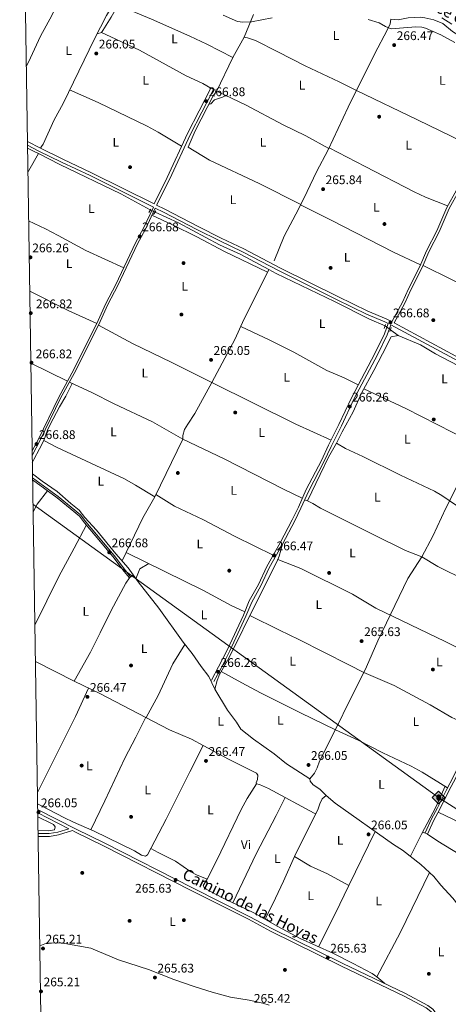
# Model space of a CAD drawing. Units: metres. Extents: x 608343 to 615298, y 4669119 to 4673859.
# Drawn here: x 608343 to 608685, y 4672663 to 4673448 of the extents above; entities that cross this region are included whole.
import ezdxf
from ezdxf.enums import TextEntityAlignment as Align

# ---------------------------------------------------------------- set-up
doc = ezdxf.new("R2010")
doc.units = ezdxf.units.M
doc.header["$MEASUREMENT"] = 0
for name, pattern in [('DGN Style 2', [86.74130000000001, 52.04478, -34.69652000000001]), ('DGN Style 3', [121.43782000000002, 86.74130000000001, -34.69652000000001]), ('DGN Style 5', [60.71891000000001, 26.02239, -34.69652000000001])]:
    doc.linetypes.add(name, pattern=pattern)
for name, color, linetype, lineweight in [('Nivel 13', 7, 'Continuous', 0), ('Nivel 17', 7, 'Continuous', 0), ('Nivel 21', 7, 'Continuous', 0), ('Nivel 22', 7, 'Continuous', 0), ('Nivel 34', 7, 'Continuous', 0), ('Nivel 36', 7, 'Continuous', 0), ('Nivel 37', 7, 'Continuous', 0), ('Nivel 41', 7, 'Continuous', 0), ('Nivel 43', 7, 'Continuous', 0), ('Nivel 44', 7, 'Continuous', 0), ('Nivel 61', 7, 'Continuous', 0), ('Nivel 7', 7, 'Continuous', 0)]:
    doc.layers.add(name, color=color, linetype=linetype, lineweight=lineweight)
doc.styles.add('Style-arial', font='arial.shx', dxfattribs={"bigfont": 'arialbig.shx'})
doc.styles.add('Style-Arial Narrow', font='txt')
doc.styles.add('Style-Helvetica-Narrow-Oblique', font='txt')
doc.styles.add('Style-Times New Roman', font='txt')

# ---------------------------------------------------------------- blocks, each defined once
blk = doc.blocks.new('5PATER')
at = {"layer": 'Nivel 7', "linetype": 'Continuous', "lineweight": 0}
h = blk.add_hatch(color=51, dxfattribs=at)
edge = h.paths.add_edge_path()
edge.add_ellipse((-0.003697630017995834, -0.004102867096662521), major_axis=(-1.095731442372465, -1.110710699892244), ratio=0.9994222409660318, start_angle=0, end_angle=360)
blk = doc.blocks.new('5PERFI')
at = {"layer": 'Nivel 17', "linetype": 'Continuous', "lineweight": 0}
h = blk.add_hatch(color=7, dxfattribs=at)
edge = h.paths.add_edge_path()
edge.add_arc((0.001602247357368469, 0.003572613000869751), 1.559999999766158, 315.0000000018422, 675.0000000018422)
blk = doc.blocks.new('5ROLEO')
at = {"layer": 'Nivel 34', "linetype": 'Continuous', "lineweight": 0}
for color, points in [(2, [(-0.1500000022351742, -5.189999997615814), (-5.240000002086163, -0.09999999776482582), (-0.1500000022351742, 4.990000002086163), (-0.01000000163912773, 2.400000002235174), (0, 2.400000002235174), (-0.5500000007450581, 2.330000001937151), (-1.010000001639128, 2.120000001043081), (-1.380000002682209, 1.770000003278255), (-1.680000003427267, 1.270000003278255), (-1.870000001043081, 0.6200000010430813), (-1.930000003427267, -0.1799999997019768), (-1.900000002235174, -0.7599999979138374), (-1.790000002831221, -1.259999997913837), (-1.620000001043081, -1.709999997168779), (-1.360000003129244, -2.089999999850988), (-1.089999999850988, -2.359999999403954), (-0.7700000032782555, -2.549999997019768), (-0.4100000001490116, -2.660000000149012), (0, -2.699999999254942)]), (7, [(0, -2.699999999254942), (-0.4100000001490116, -2.660000000149012), (-0.7700000032782555, -2.549999997019768), (-1.089999999850988, -2.359999999403954), (-1.360000003129244, -2.089999999850988), (-1.620000001043081, -1.709999997168779), (-1.790000002831221, -1.259999997913837), (-1.900000002235174, -0.7599999979138374), (-1.930000003427267, -0.1799999997019768), (-1.870000001043081, 0.6200000010430813), (-1.680000003427267, 1.270000003278255), (-1.380000002682209, 1.770000003278255), (-1.010000001639128, 2.120000001043081), (-0.5500000007450581, 2.330000001937151), (-0.01000000163912773, 2.400000002235174), (-0.01000000163912773, 1.550000000745058), (-0.25, 1.520000003278255), (-0.4700000025331974, 1.440000001341105), (-0.6700000017881393, 1.310000002384186), (-0.8500000014901161, 1.130000002682209), (-0.9900000020861626, 0.9000000022351742), (-1.100000001490116, 0.6100000031292439), (-1.160000000149012, 0.2600000016391277), (-1.180000003427267, -0.1499999985098839), (-1.160000000149012, -0.5499999970197678), (-1.100000001490116, -0.8899999968707561), (-0.9900000020861626, -1.179999999701977), (-0.8399999998509884, -1.419999998062849), (-0.6600000001490116, -1.609999999403954), (-0.4600000008940697, -1.739999998360872), (-0.2400000020861626, -1.820000000298023), (0, -1.849999997764826)]), (2, [(0, -1.849999997764826), (-0.2400000020861626, -1.820000000298023), (-0.4600000008940697, -1.739999998360872), (-0.6600000001490116, -1.609999999403954), (-0.8399999998509884, -1.419999998062849), (-0.9900000020861626, -1.179999999701977), (-1.100000001490116, -0.8899999968707561), (-1.160000000149012, -0.5499999970197678), (-1.180000003427267, -0.1499999985098839), (-1.160000000149012, 0.2600000016391277), (-1.100000001490116, 0.6100000031292439), (-0.9900000020861626, 0.9000000022351742), (-0.8500000014901161, 1.130000002682209), (-0.6700000017881393, 1.310000002384186), (-0.4700000025331974, 1.440000001341105), (-0.25, 1.520000003278255), (0, 1.550000000745058), (0.25, 1.520000003278255), (0.4799999967217445, 1.440000001341105), (0.6799999997019768, 1.320000000298023), (0.8499999977648258, 1.140000000596046), (1, 0.9000000022351742), (1.099999997764826, 0.6200000010430813), (1.160000000149012, 0.2700000032782555), (1.179999999701977, -0.1299999989569187), (1.160000000149012, -0.5399999991059303), (1.089999999850988, -0.8899999968707561), (0.9899999983608723, -1.189999997615814), (0.8499999977648258, -1.429999999701977), (0.669999998062849, -1.609999999403954), (0.4699999988079071, -1.739999998360872), (0.25, -1.820000000298023)]), (2, [(-0.1500000022351742, -5.189999997615814), (0, -2.699999999254942), (0.4100000001490116, -2.660000000149012), (0.7699999995529652, -2.53999999910593), (1.089999999850988, -2.349999997764826), (1.359999999403954, -2.079999998211861), (1.609999999403954, -1.699999999254942), (1.78999999910593, -1.25), (1.899999998509884, -0.7399999983608723), (1.929999999701977, -0.1499999985098839), (1.899999998509884, 0.4200000017881393), (1.799999997019768, 0.9299999997019768), (1.629999998956919, 1.370000001043081), (1.389999996870756, 1.740000002086163), (1.099999997764826, 2.020000003278255), (0.7699999995529652, 2.230000000447035), (0.4100000001490116, 2.350000001490116), (0, 2.400000002235174), (-0.01000000163912773, 2.400000002235174), (-0.1500000022351742, 4.990000002086163), (4.939999997615814, -0.09999999776482582)]), (7, [(0, -2.699999999254942), (0, -1.849999997764826), (0.25, -1.820000000298023), (0.4699999988079071, -1.739999998360872), (0.669999998062849, -1.609999999403954), (0.8499999977648258, -1.429999999701977), (0.9899999983608723, -1.189999997615814), (1.089999999850988, -0.8899999968707561), (1.160000000149012, -0.5399999991059303), (1.179999999701977, -0.1299999989569187), (1.160000000149012, 0.2700000032782555), (1.099999997764826, 0.6200000010430813), (1, 0.9000000022351742), (0.8499999977648258, 1.140000000596046), (0.6799999997019768, 1.320000000298023), (0.4799999967217445, 1.440000001341105), (0.25, 1.520000003278255), (0, 1.550000000745058), (-0.01000000163912773, 1.550000000745058), (-0.01000000163912773, 2.400000002235174), (0, 2.400000002235174), (0.4100000001490116, 2.350000001490116), (0.7699999995529652, 2.230000000447035), (1.099999997764826, 2.020000003278255), (1.389999996870756, 1.740000002086163), (1.629999998956919, 1.370000001043081), (1.799999997019768, 0.9299999997019768), (1.899999998509884, 0.4200000017881393), (1.929999999701977, -0.1499999985098839), (1.899999998509884, -0.7399999983608723), (1.78999999910593, -1.25), (1.609999999403954, -1.699999999254942), (1.359999999403954, -2.079999998211861), (1.089999999850988, -2.349999997764826), (0.7699999995529652, -2.53999999910593), (0.4100000001490116, -2.660000000149012)])]:
    blk.add_hatch(color=color, dxfattribs=at).paths.add_polyline_path(points)
at = {"layer": 'Nivel 34', "color": 7, "linetype": 'Continuous', "lineweight": 0, "flags": 128}
blk.add_lwpolyline([(-0.1400000005960464, -5.189999997615814), (4.949999999254942, -0.09999999776482582), (-0.1400000005960464, 4.990000002086163), (-5.230000000447035, -0.09999999776482582), (-0.1400000005960464, -5.189999997615814)], dxfattribs=at)

msp = doc.modelspace()

# ---------------------------------------------------------------- linework, layer by layer
at = {"layer": 'Nivel 13', "color": 4, "linetype": 'Continuous', "lineweight": 0, "extrusion": (-0.06615335815504904, 0.02713461669545565, 0.9974404472356234), "elevation": 86822.27867335983, "flags": 128}
msp.add_lwpolyline([(-4554712.224909462, -1207426.347240409), (-4554680.870659001, -1207429.144359984), (-4554666.665060092, -1207429.284215961)], dxfattribs=at)
at = {"layer": 'Nivel 13', "color": 4, "linetype": 'Continuous', "lineweight": 0, "extrusion": (-0.4082998302865849, -0.8384728657670941, 0.3609078856997486), "elevation": -4166766.124416188, "flags": 128}
msp.add_lwpolyline([(-1499077.959733313, 1612784.789476775), (-1499071.564227078, 1612784.789476775), (-1499068.21953485, 1612784.617913675)], dxfattribs=at)
at = {"layer": 'Nivel 13', "color": 4, "linetype": 'Continuous', "lineweight": 0, "extrusion": (-0.1325661702720928, 0.06017806413667372, 0.9893456479391584), "elevation": 200848.7207893198, "flags": 128}
msp.add_lwpolyline([(-4506877.221419714, -1363061.696544237), (-4506861.615961082, -1363063.138993843), (-4506859.946679801, -1363063.138993841)], dxfattribs=at)
at = {"layer": 'Nivel 13', "color": 4, "linetype": 'Continuous', "lineweight": 0, "elevation": 266.08, "flags": 128}
msp.add_lwpolyline([(608450.6099999994, 4673294.760000002), (608469.2800000012, 4673286.16), (608502.1000000015, 4673268.850000001), (608519.0899999999, 4673261.100000001), (608541.379999999, 4673249.16)], dxfattribs=at)
at = {"layer": 'Nivel 13', "color": 4, "linetype": 'Continuous', "lineweight": 0, "extrusion": (-0.03896313609187338, 0.02809841545087022, 0.99884551011407), "elevation": 107860.6900066075, "flags": 128}
msp.add_lwpolyline([(-4146393.459682517, -2237185.865110101), (-4146393.459682517, -2237193.56735003)], dxfattribs=at)
at = {"layer": 'Nivel 13', "color": 4, "linetype": 'Continuous', "lineweight": 0}
for points in [[(608424.9899999984, 4673479.600000001, 266.92), (608421.5599999987, 4673469.210000001, 266.92), (608419.629999999, 4673464.620000001, 266.82), (608411.9699999988, 4673451.670000002, 266.29), (608402.2300000004, 4673432.969999999, 266.29), (608377.3299999982, 4673381.550000001, 266.29), (608370.1499999985, 4673368.379999999, 265.88), (608361.3500000015, 4673349.039999999, 266.08)], [(608529.25, 4673452.399999999, 267.34), (608521.75, 4673434.199999999, 266.5), (608512.6900000013, 4673418.140000001, 266.56), (608499.75, 4673391.07, 266.71)], [(608638.7699999996, 4673448.68, 266.92), (608644.5700000003, 4673448.27, 266.92), (608652.620000001, 4673449.73, 266.71), (608662.629999999, 4673450.170000002, 266.72), (608665.9899999984, 4673449.859999999, 266.71), (608673.1499999985, 4673448.109999999, 266.5), (608680.370000001, 4673445.309999999, 266.5), (608687.9499999993, 4673438.77, 266.5), (608697.3900000006, 4673432.899999999, 266.5), (608718.4100000001, 4673423.57, 266.5), (608721.9800000004, 4673420.330000002, 266.5), (608725.3099999987, 4673416.59, 266.5), (608730.4800000004, 4673401.309999999, 266.5), (608733.7100000009, 4673395.530000001, 266.5), (608736.3000000007, 4673393.66, 266.5)], [(608679.370000001, 4673449.73, 266.92), (608687.4899999984, 4673444.609999999, 266.92)], [(608638.7699999996, 4673448.68, 266.92), (608638.1700000018, 4673444.98, 266.92), (608636.0899999999, 4673440.449999999, 266.78), (608625.7100000009, 4673420.77, 265.87), (608604.6900000013, 4673378.57, 266.08), (608588.7899999991, 4673344.489999998, 266.08), (608579.3999999985, 4673326.830000002, 266.08), (608572.0599999987, 4673311.149999999, 266.08), (608565.370000001, 4673297.710000001, 265.66), (608553.6900000013, 4673275.59, 266.04), (608545.6499999985, 4673255.84, 266.08)], [(608357.5700000003, 4673341.489999998, 266.55), (608374.7600000016, 4673332.719999999, 266.71), (608423.2899999991, 4673309.32, 266.08), (608446.8399999999, 4673296.510000002, 266.08)], [(608541.379999999, 4673249.16, 266.08), (608535.1700000018, 4673236.07, 265.57), (608521.5700000003, 4673209.109999999, 266.29), (608514.4499999993, 4673193.82, 265.45), (608496.0199999996, 4673158.98, 265.66), (608482.4800000004, 4673134.300000001, 265.45), (608476.6900000013, 4673125.780000001, 265.45), (608474.1799999997, 4673121.41, 265.45), (608472.8999999985, 4673116.690000001, 265.45), (608472.7300000004, 4673113.629999999, 265.45)], [(608541.379999999, 4673249.16, 266.08), (608547.3599999994, 4673245.960000001, 266.08), (608593.7600000016, 4673223.52, 266.03), (608621.620000001, 4673209.440000001, 265.4), (608634.120000001, 4673204.059999999, 265.66)], [(608644.7199999988, 4673196.420000002, 266.29), (608639, 4673195.359999999, 265.24), (608632.0500000007, 4673181.91, 265.66), (608625.0899999999, 4673168.629999999, 265.03), (608615.4899999984, 4673150.41, 265.24), (608608.6099999994, 4673135.649999999, 265.24), (608599.9600000009, 4673119.5, 264.82), (608595.3900000006, 4673110.620000001, 265.43), (608589.1400000006, 4673099.300000001, 265.24), (608582.4699999988, 4673085.600000001, 265.03), (608572.2199999988, 4673064.640000001, 265.45)], [(608644.7199999988, 4673196.420000002, 266.29), (608662.3399999999, 4673188.890000001, 266.19), (608674.5399999991, 4673181.879999999, 265.66), (608692.2199999988, 4673172.539999999, 265.63), (608719.870000001, 4673159.359999999, 265.94), (608730.3200000003, 4673153.75, 265.92)], [(608730.3200000003, 4673153.75, 265.92), (608715.5700000003, 4673122.870000001, 265.92), (608708.9899999984, 4673109.390000001, 265.52), (608693.620000001, 4673080.210000001, 265.5), (608682.7800000012, 4673058.59, 265.5), (608672.2199999988, 4673036.41, 265.53), (608663.4200000018, 4673019.879999999, 265.29)], [(608352.8299999982, 4673085.989999998, 266.29), (608360.5399999991, 4673080.350000001, 266.29), (608372.4899999984, 4673072.02, 265.66), (608383.4499999993, 4673062.330000002, 265.66), (608390, 4673057.140000001, 265.66), (608394.4800000004, 4673051.330000002, 265.87), (608403.8599999994, 4673041.039999999, 265.87), (608419.2300000004, 4673022.370000001, 265.87), (608429.25, 4673011.210000001, 265.87), (608437.1099999994, 4672999.91, 265.87), (608453.7800000012, 4672979, 265.87), (608473.0300000012, 4672951.830000002, 266.08), (608480.2899999991, 4672942.75, 265.66), (608487.3599999994, 4672932.34, 265.66), (608493.4299999997, 4672924.390000001, 265.66), (608498.2199999988, 4672914.440000001, 265.66), (608508.5199999996, 4672897.559999999, 266.08), (608515.75, 4672888.100000001, 266.08), (608519.1700000018, 4672882.489999998, 266.08), (608529.0899999999, 4672874.420000002, 266.29), (608545.5700000003, 4672862.800000001, 266.29), (608555.3900000006, 4672854.890000001, 266.29), (608574.0700000003, 4672842.949999999, 266.29)], [(608355.1400000006, 4672936.449999999, 266.72), (608386.120000001, 4672920.66, 265.68), (608406.6999999993, 4672910.870000001, 265.66), (608462.2800000012, 4672882.07, 265.66), (608479.6900000013, 4672874.530000001, 265.87), (608509.1799999997, 4672858.489999998, 265.87), (608531.629999999, 4672847.43, 265.87), (608532.75, 4672845.920000002, 265.87), (608532.4100000001, 4672842.23, 265.87), (608531.2300000004, 4672839.550000001, 265.87), (608531.5300000012, 4672838.780000001, 265.87), (608533.9100000001, 4672838.370000001, 265.87), (608541.1499999985, 4672835.050000001, 265.87), (608577.5100000016, 4672815.580000002, 266.08), (608578.8399999999, 4672815.120000001, 266.08), (608580.5300000012, 4672818.09, 266.08), (608581.9899999984, 4672822.989999998, 266.14), (608584.0300000012, 4672826.920000002, 266.08), (608587.0500000007, 4672829.690000001, 265.87)], [(608574.0700000003, 4672842.949999999, 266.29), (608577.7899999991, 4672847.330000002, 266.08), (608579.9699999988, 4672851.77, 265.83), (608581.7800000012, 4672856.969999999, 265.66), (608592.5599999987, 4672877.949999999, 265.66), (608608.5799999982, 4672911.039999999, 265.66), (608617.1400000006, 4672927.66, 265.66)], [(608574.0700000003, 4672842.949999999, 266.29), (608574.4200000018, 4672841.129999999, 266.29), (608576.6700000018, 4672838.100000001, 266.29), (608582.0799999982, 4672834.690000001, 266.29), (608587.0500000007, 4672829.690000001, 265.87)], [(608587.0500000007, 4672829.690000001, 265.87), (608594.4299999997, 4672823.489999998, 265.45), (608640.9100000001, 4672790.539999999, 265.87), (608648.1900000013, 4672785.989999998, 265.87), (608662.6700000018, 4672774.68, 265.66), (608673.0799999982, 4672764.920000002, 265.66), (608678.6600000001, 4672758.109999999, 265.66), (608688.3500000015, 4672747.57, 265.45), (608702.0199999996, 4672730.219999999, 265.66), (608712.7399999984, 4672715.449999999, 265.66)], [(608358.629999999, 4672709.640000001, 265.42), (608362.75, 4672711.210000001, 265.25), (608367.9299999997, 4672711.75, 265.03), (608373.6900000013, 4672712.030000001, 265.03), (608378.6499999985, 4672711.469999999, 264.84), (608399.3299999982, 4672707.77, 264.82), (608421.5500000007, 4672698.629999999, 265.03), (608445.4600000009, 4672690.870000001, 265.03), (608465.5899999999, 4672682.949999999, 265.03), (608481.8599999994, 4672677.190000001, 265.03), (608496.25, 4672672.649999999, 265.24), (608510.7100000009, 4672668.68, 265.66), (608525.6600000001, 4672666.48, 265.66), (608536.5399999991, 4672663.859999999, 265.66), (608541.6000000015, 4672662.27, 265.66)]]:
    msp.add_polyline3d(points, dxfattribs=at)
at = {"layer": 'Nivel 21', "color": 1, "linetype": 'DGN Style 2', "lineweight": 0, "extrusion": (-0.0979573055637563, 0.0366685101040799, 0.9945148498908581), "elevation": 112024.3497800291, "flags": 128}
msp.add_lwpolyline([(-4590113.788656641, -1062604.186544962), (-4590113.788656641, -1062602.17880992)], dxfattribs=at)
at = {"layer": 'Nivel 21', "color": 1, "linetype": 'DGN Style 2', "lineweight": 0, "flags": 128}
for points, elevation in [([(608498.6600000001, 4673391.379999999), (608501.0500000007, 4673390.710000001)], 266.92), ([(608445.7600000016, 4673294.5), (608447.2100000009, 4673297.190000001)], 266.6), ([(608451.2100000009, 4673295.809999999), (608449.5100000016, 4673292.850000001)], 266.6), ([(608633.3399999999, 4673201.91), (608634.4899999984, 4673205.109999999)], 266.6), ([(608638.0100000016, 4673199.629999999), (608639.1600000001, 4673202.830000002)], 266.6)]:
    msp.add_lwpolyline(points, dxfattribs=dict(at, elevation=elevation))
at = {"layer": 'Nivel 21', "color": 7, "linetype": 'Continuous', "lineweight": 0, "extrusion": (0.01021973197007081, -0.00521062390586709, 0.9999342010737364), "elevation": -17865.21767094225, "flags": 128}
msp.add_lwpolyline([(608322.5021666959, 4672786.115977135), (608347.3541392833, 4672773.445805136)], dxfattribs=at)
at = {"layer": 'Nivel 21', "color": 7, "linetype": 'DGN Style 3', "lineweight": 0}
for points in [[(608348.75, 4673351.140000001, 266.82), (608359.1400000006, 4673345.760000002, 266.82), (608377.0899999999, 4673336.949999999, 267.04), (608399.9499999993, 4673326.25, 266.82), (608449.8099999987, 4673301.469999999, 266.1), (608460.3200000003, 4673322.489999998, 266.1), (608476.5300000012, 4673357.43, 266.27), (608495.2699999996, 4673393.59, 266.73)], [(608451.8999999985, 4673300.420000002, 266.1), (608458.5500000007, 4673297.120000001, 266.4), (608485.0700000003, 4673283.350000001, 266.18), (608503.4699999988, 4673274.140000001, 266.4), (608521.4699999988, 4673265.460000001, 267.03), (608550.8299999982, 4673250.239999998, 266.48), (608596.4800000004, 4673227.539999999, 265.98), (608620.3900000006, 4673215.859999999, 266.19), (608635.1099999994, 4673209.760000002, 266.4), (608639.5100000016, 4673207.399999999, 266.94), (608648.120000001, 4673223.109999999, 266.02), (608652.75, 4673233.68, 266.18), (608661.8500000015, 4673251.43, 266.39), (608667.2699999996, 4673264.02, 266.18), (608675.4100000001, 4673279.890000001, 266.18), (608683.370000001, 4673298.609999999, 266.26), (608691.129999999, 4673312.390000001, 266.6), (608702.2800000012, 4673335.43, 266.3), (608707.3599999994, 4673345.18, 266.6)], [(608450.8399999999, 4673298.07, 266.4), (608442.9600000009, 4673281.25, 266.4), (608436.5500000007, 4673269.559999999, 266.4), (608420.870000001, 4673236.27, 266.4), (608412.9499999993, 4673221.199999999, 266.61), (608406.8200000003, 4673207.510000002, 266.61), (608387.4600000009, 4673168.550000001, 266.4), (608375.2899999991, 4673146.5, 266.74), (608359.0799999982, 4673113.050000001, 266.72), (608352.6099999994, 4673100.780000001, 266.66)], [(608641.379999999, 4673206.399999999, 266.94), (608690.5799999982, 4673180.030000001, 266.21), (608762.8900000006, 4673144.149999999, 265.98), (608778.8000000007, 4673135.219999999, 265.77), (608823.4400000013, 4673113.300000001, 266.22), (608830.4100000001, 4673124.890000001, 265.76), (608835.6099999994, 4673135.609999999, 266.39), (608842.2399999984, 4673149.039999999, 265.56), (608848.1999999993, 4673162.449999999, 265.76), (608860.2600000016, 4673184.02, 265.76), (608870.2300000004, 4673205.91, 265.95), (608883.5700000003, 4673232.890000001, 266.18), (608889.3399999999, 4673243.66, 266.18), (608889.75, 4673246.039999999, 266.18), (608889.2800000012, 4673250.210000001, 266.18), (608887.879999999, 4673251.98, 266.18), (608884.0799999982, 4673254.68, 265.97), (608866.1499999985, 4673264.43, 266.17), (608856.0899999999, 4673269.309999999, 266.18), (608846.7600000016, 4673272.93, 266.33), (608837.5799999982, 4673277.850000001, 266.6)], [(608638.6999999993, 4673204.91, 266.52), (608635.7399999984, 4673196.940000001, 266.82), (608628.0599999987, 4673180.960000001, 266.2), (608609.2899999991, 4673145.66, 266.19), (608599.4200000018, 4673124.359999999, 266.4), (608591.0500000007, 4673107.949999999, 265.98), (608585.3500000015, 4673095.609999999, 265.98), (608573.2300000004, 4673072.550000001, 266.12), (608567.0799999982, 4673058.690000001, 266.39), (608562.0500000007, 4673048.489999998, 266.4), (608552.4299999997, 4673029.91, 266.34), (608541.75, 4673011.129999999, 266.19), (608535.1000000015, 4672996.91, 266.4), (608527.870000001, 4672983.77, 266.03), (608523.1799999997, 4672972.460000001, 265.77), (608510.4200000018, 4672944.890000001, 265.99), (608503.3000000007, 4672931.149999999, 265.75), (608497.6499999985, 4672920.600000001, 265.98)], [(608824.870000001, 4673109.719999999, 266.22), (608809.9499999993, 4673080.969999999, 265.9), (608797.6700000018, 4673054.84, 265.98), (608788.7399999984, 4673036.940000001, 266.16), (608778.0300000012, 4673016.640000001, 266.19), (608761.7399999984, 4672985.16, 265.56), (608752.7100000009, 4672965.379999999, 265.12), (608732.6799999997, 4672925, 266.19), (608715.2100000009, 4672890.84, 265.98), (608708.9800000004, 4672877.190000001, 265.98), (608701.5500000007, 4672864.469999999, 265.56), (608696.4600000009, 4672855.830000002, 265.77), (608690.9899999984, 4672844.289999999, 265.77), (608684.7399999984, 4672832.710000001, 265.98), (608677.8200000003, 4672818.73, 265.77), (608673.0899999999, 4672809.91, 266.15), (608668.0300000012, 4672798.850000001, 265.98)], [(608352.879999999, 4673082.82, 266.86), (608373.2300000004, 4673067.940000001, 266.61), (608391.25, 4673053.350000001, 266.4), (608395.4600000009, 4673047.789999999, 266.61), (608418, 4673021.09, 266.61), (608426.9600000009, 4673009.050000001, 266.71), (608431.1700000018, 4673003.899999999, 266.4)], [(608694.370000001, 4672635.239999998, 265.51), (608691.7600000016, 4672635.109999999, 265.72), (608686.7800000012, 4672635.469999999, 265.72), (608677.120000001, 4672637.670000002, 265.72), (608677.5300000012, 4672641.399999999, 265.77), (608677.1799999997, 4672647.989999998, 265.77), (608676.2100000009, 4672652.91, 265.77), (608674.1900000013, 4672656.739999998, 265.56), (608672.2300000004, 4672659.059999999, 265.56), (608668.4100000001, 4672662.23, 265.56), (608650.4800000004, 4672671.710000001, 265.56), (608600.4299999997, 4672695.629999999, 265.56), (608543.879999999, 4672723.5, 265.56), (608526.2300000004, 4672732.91, 265.56), (608480.3999999985, 4672755.98, 265.32), (608410.6000000015, 4672791.52, 266.19), (608387.7600000016, 4672802.73, 266.19), (608356.9499999993, 4672818.440000001, 266.19)], [(608357.25, 4672799.210000001, 265.46), (608366.1099999994, 4672799.25, 265.31), (608373.129999999, 4672800.379999999, 265.52), (608381.8399999999, 4672803.100000001, 265.52)]]:
    msp.add_polyline3d(points, dxfattribs=at)
at = {"layer": 'Nivel 21', "color": 7, "linetype": 'Continuous', "lineweight": 0}
for points in [[(608451.8999999985, 4673300.420000002, 266.1), (608462.4299999997, 4673321.469999999, 266.1), (608478.629999999, 4673356.390000001, 266.27), (608497.3500000015, 4673392.510000002, 266.73)], [(608348.8000000007, 4673348.210000001, 266.82), (608357.9800000004, 4673343.460000001, 266.82), (608375.9800000004, 4673334.629999999, 267.04), (608398.8299999982, 4673323.93, 266.82), (608449.2699999996, 4673298.850000001, 266.4), (608441.3900000006, 4673282.050000001, 266.4), (608434.9899999984, 4673270.350000001, 266.4), (608419.3000000007, 4673237.059999999, 266.4), (608411.370000001, 4673221.969999999, 266.61), (608405.2300000004, 4673208.260000002, 266.61), (608385.9100000001, 4673169.370000001, 266.4), (608373.7300000004, 4673147.309999999, 266.74), (608357.5100000016, 4673113.84, 266.72), (608352.5500000007, 4673104.440000001, 266.68)], [(608641.379999999, 4673206.399999999, 266.94), (608650.0199999996, 4673222.18, 266.02), (608654.6600000001, 4673232.77, 266.18), (608663.7600000016, 4673250.530000001, 266.39), (608669.1799999997, 4673263.120000001, 266.18), (608677.3200000003, 4673279, 266.18), (608685.2699999996, 4673297.68, 266.26), (608693, 4673311.41, 266.6), (608704.1700000018, 4673334.489999998, 266.3), (608709.2300000004, 4673344.210000001, 266.6)], [(608450.8399999999, 4673298.07, 266.4), (608457.379999999, 4673294.82, 266.4), (608483.8999999985, 4673281.050000001, 266.18), (608502.3299999982, 4673271.82, 266.4), (608520.3200000003, 4673263.149999999, 267.03), (608549.6600000001, 4673247.940000001, 266.48), (608595.3399999999, 4673225.23, 265.98), (608619.3299999982, 4673213.510000002, 266.19), (608634.0100000016, 4673207.43, 266.4), (608636.6999999993, 4673205.98, 266.51), (608633.6600000001, 4673197.82, 266.82), (608626.0500000007, 4673181.969999999, 266.2), (608607.2699999996, 4673146.670000002, 266.19), (608597.3900000006, 4673125.34, 266.4), (608589.0199999996, 4673108.940000001, 265.98), (608583.3299999982, 4673096.609999999, 265.98), (608571.1999999993, 4673073.530000001, 266.12), (608565.0399999991, 4673059.640000001, 266.39), (608560.0399999991, 4673049.510000002, 266.4), (608550.4400000013, 4673030.989999998, 266.34), (608539.75, 4673012.170000002, 266.19), (608533.0899999999, 4672997.93, 266.4), (608525.8299999982, 4672984.75, 266.03), (608521.120000001, 4672973.370000001, 265.77), (608508.3999999985, 4672945.879999999, 265.99), (608501.3099999987, 4672932.199999999, 265.75), (608495.6700000018, 4672921.670000002, 265.98)], [(608638.6999999993, 4673204.91, 266.52), (608689.3999999985, 4673177.73, 266.21), (608761.6900000013, 4673141.859999999, 265.98), (608777.6000000015, 4673132.93, 265.77), (608822.9800000004, 4673110.649999999, 266.22), (608808.0500000007, 4673081.899999999, 265.9), (608795.7699999996, 4673055.760000002, 265.98), (608786.8599999994, 4673037.91, 266.16), (608776.1600000001, 4673017.620000001, 266.19), (608759.8399999999, 4672986.09, 265.56), (608750.8000000007, 4672966.280000001, 265.12), (608730.7899999991, 4672925.949999999, 266.19), (608713.3000000007, 4672891.760000002, 265.98), (608707.1000000015, 4672878.16, 265.98), (608699.7199999988, 4672865.539999999, 265.56), (608694.5899999999, 4672856.82, 265.77), (608689.1099999994, 4672845.239999998, 265.77), (608682.8599999994, 4672833.68, 265.98), (608675.9400000013, 4672819.699999999, 265.77), (608671.1999999993, 4672810.850000001, 266.15), (608666.1099999994, 4672799.719999999, 265.98)], [(608352.9100000001, 4673081.18, 266.85), (608372.4299999997, 4673066.899999999, 266.61), (608390.3099999987, 4673052.43, 266.4), (608394.4400000013, 4673046.969999999, 266.61), (608416.9800000004, 4673020.27, 266.61), (608425.9299999997, 4673008.239999998, 266.71), (608430.1600000001, 4673003.07, 266.4)], [(608357.2800000012, 4672796.850000001, 265.46), (608366.3000000007, 4672796.890000001, 265.31), (608373.6700000018, 4672798.080000002, 265.52), (608384.8500000015, 4672801.57, 265.52), (608386.6999999993, 4672800.620000001, 266.19), (608409.5399999991, 4672789.41, 266.19), (608479.3399999999, 4672753.879999999, 265.32), (608525.1499999985, 4672730.82, 265.56), (608542.8000000007, 4672721.399999999, 265.56), (608599.3999999985, 4672693.510000002, 265.56), (608649.4200000018, 4672669.609999999, 265.56), (608667.0899999999, 4672660.260000002, 265.56), (608670.5700000003, 4672657.370000001, 265.56), (608672.2199999988, 4672655.420000002, 265.56), (608673.9699999988, 4672652.109999999, 265.77), (608674.8299999982, 4672647.699999999, 265.77), (608675.1700000018, 4672641.460000001, 265.77), (608673.6000000015, 4672627.170000002, 265.77), (608672.6499999985, 4672612.77, 265.77), (608672.9299999997, 4672602.989999998, 265.63)]]:
    msp.add_polyline3d(points, dxfattribs=at)
at = {"layer": 'Nivel 22', "color": 4, "linetype": 'DGN Style 5', "lineweight": 0, "extrusion": (-0.02903845757968651, -0.03692934279155784, 0.9988958862776324), "elevation": -189988.7394788311, "flags": 128}
msp.add_lwpolyline([(-2410375.612029897, 4045349.156481154), (-2410375.612029897, 4045344.686380483)], dxfattribs=at)
at = {"layer": 'Nivel 22', "color": 4, "linetype": 'DGN Style 5', "lineweight": 0, "elevation": 266.08, "flags": 128}
msp.add_lwpolyline([(608446.8399999999, 4673296.510000002), (608450.6099999994, 4673294.760000002)], dxfattribs=at)
at = {"layer": 'Nivel 22', "color": 4, "linetype": 'DGN Style 5', "lineweight": 0, "extrusion": (-0.03922086894564172, 0.02824622213057684, 0.9988312542038815), "elevation": 108394.5503948993, "flags": 128}
msp.add_lwpolyline([(-4147823.084551468, -2234516.052626528), (-4147823.084551468, -2234521.431920163)], dxfattribs=at)
at = {"layer": 'Nivel 34', "color": 7, "linetype": 'Continuous', "lineweight": 13}
msp.add_polyline3d([(608353.2100000009, 4673061.940000001, 266.39), (608676.870000001, 4672827.960000001, 265.73), (608843.120000001, 4672722.210000001, 265.39), (609074.7600000016, 4672570.449999999, 264.68), (609357.7800000012, 4672385.580000002, 264.71), (609460.6700000018, 4672396.34, 265.25), (609623.8500000015, 4672399.41, 264.79), (609776.3000000007, 4672334.960000001, 264.29), (610112.4499999993, 4672133.949999999, 264.32), (610441.25, 4671952.309999999, 263.9), (610633.0700000003, 4671849.390000001, 264.11), (611044.0799999982, 4671607.050000001, 263.58), (611270.9499999993, 4671481.82, 263.27)], dxfattribs=at)
at = {"layer": 'Nivel 36', "color": 92, "linetype": 'Continuous', "lineweight": 0, "flags": 128}
for points, elevation in [([(608347.8299999982, 4673410.969999999), (608349.6000000015, 4673414.27), (608359.3299999982, 4673435.199999999), (608368.2300000004, 4673451.640000001), (608374.4400000013, 4673465.300000001), (608383.2699999996, 4673480.219999999)], 266.51), ([(608357.0399999991, 4672812.600000001), (608368.0599999987, 4672807.34), (608369.6000000015, 4672806.5), (608371.0100000016, 4672804.469999999), (608370.3399999999, 4672802.080000002), (608365.3599999994, 4672801.350000001), (608357.2100000009, 4672801.550000001)], 265.94)]:
    msp.add_lwpolyline(points, dxfattribs=dict(at, elevation=elevation))
at = {"layer": 'Nivel 36', "color": 92, "linetype": 'Continuous', "lineweight": 0, "extrusion": (0.8238086707697246, -0.5289718833363496, 0.2037842501377738), "elevation": -1970842.618302093, "flags": 128}
msp.add_lwpolyline([(4261168.631514996, 410507.1502915497), (4261166.373551313, 410507.1502915497), (4261164.677421287, 410507.5792938096)], dxfattribs=at)
at = {"layer": 'Nivel 36', "color": 92, "linetype": 'Continuous', "lineweight": 0, "extrusion": (-0.1391715718079645, -0.2842317759385328, 0.9486008492233856), "elevation": -1412693.553715902, "flags": 128}
msp.add_lwpolyline([(-1508648.822108231, 4235243.299312945), (-1508673.841118123, 4235242.604155358), (-1508708.248429209, 4235242.920136079)], dxfattribs=at)
at = {"layer": 'Nivel 36', "color": 92, "linetype": 'Continuous', "lineweight": 0, "extrusion": (-0.00328989466414815, 0.001639317806639188, 0.9999932445922961), "elevation": 5926.044065861064, "flags": 128}
msp.add_lwpolyline([(608378.2752198465, 4673156.474568255), (608349.0549831875, 4673171.034587823)], dxfattribs=at)
at = {"layer": 'Nivel 36', "color": 92, "linetype": 'Continuous', "lineweight": 0, "extrusion": (-0.05928341364103233, 0.04666754595471094, 0.997149746538418), "elevation": 182280.4707501884, "flags": 128}
msp.add_lwpolyline([(-4048179.631252155, -2405562.212214019), (-4048166.115557574, -2405562.212214019), (-4048159.479553815, -2405561.019337598)], dxfattribs=at)
at = {"layer": 'Nivel 36', "color": 92, "linetype": 'Continuous', "lineweight": 0, "extrusion": (-0.05894332590046561, 0.0492725587305779, 0.9970445823973637), "elevation": 194652.9168951602, "flags": 128}
msp.add_lwpolyline([(-3975557.045386389, -2522761.814919464), (-3975549.188702345, -2522764.548400005), (-3975541.157271333, -2522761.814919464)], dxfattribs=at)
at = {"layer": 'Nivel 36', "color": 92, "linetype": 'Continuous', "lineweight": 0, "extrusion": (0.3799798370194447, -0.1846244419486693, 0.9063824462630654), "elevation": -631314.1067082051, "flags": 128}
msp.add_lwpolyline([(4468936.78883075, 1355112.756935151), (4468911.799286336, 1355112.117818534), (4468843.976504199, 1355113.135670917)], dxfattribs=at)
at = {"layer": 'Nivel 36', "color": 92, "linetype": 'Continuous', "lineweight": 0, "extrusion": (0.4227979713415213, -0.2109061701849654, 0.8813401515915433), "elevation": -727937.3744827885, "flags": 128}
msp.add_lwpolyline([(4453002.870844521, 1358413.080749661), (4453043.04320658, 1358412.043673806), (4453095.966991164, 1358412.657453394)], dxfattribs=at)
at = {"layer": 'Nivel 36', "color": 92, "linetype": 'Continuous', "lineweight": 0}
for points in [[(608431.6600000001, 4673471.780000001, 267.15), (608426.870000001, 4673470.120000001, 266.95), (608415.6600000001, 4673450.280000001, 266.73), (608409.0899999999, 4673439.73, 266.73), (608407.8599999994, 4673438.09, 266.52), (608404.3200000003, 4673436.98, 266.73)], [(608421.0500000007, 4673459.830000002, 266.84), (608447.9200000018, 4673448.66, 267.38), (608478.4499999993, 4673435.210000001, 267.06), (608492.0199999996, 4673428.82, 266.86), (608512.6900000013, 4673418.140000001, 266.56)], [(608544.1900000013, 4673449.73, 266.52), (608527.5599999987, 4673446.559999999, 266.52), (608520.7600000016, 4673446.23, 266.73), (608516.5300000012, 4673446.809999999, 266.73), (608505.0199999996, 4673451.760000002, 267.15)], [(608689.9100000001, 4673430.100000001, 266.52), (608678.6900000013, 4673436.190000001, 266.52), (608666.4200000018, 4673441.530000001, 266.52), (608663.620000001, 4673442.190000001, 266.52), (608658.620000001, 4673442.489999998, 266.52), (608639.0300000012, 4673440.989999998, 266.52), (608634.4499999993, 4673442.879999999, 266.52), (608629.3500000015, 4673445.77, 266.52), (608620.5700000003, 4673448.48, 266.52)], [(608407.8599999994, 4673438.09, 266.51), (608438.1000000015, 4673424.030000001, 266.28), (608475.3900000006, 4673403.370000001, 266.51), (608488.7899999991, 4673397.460000001, 266.72), (608495.2699999996, 4673393.59, 266.3), (608496.870000001, 4673393.140000001, 266.3), (608497.3500000015, 4673392.510000002, 266.93), (608498.9499999993, 4673392.059999999, 266.93), (608500.4400000013, 4673392.510000002, 267.14)], [(608521.75, 4673434.199999999, 266.5), (608524.3900000006, 4673433.809999999, 266.71), (608530.7800000012, 4673431.760000002, 266.71), (608548.6499999985, 4673422.75, 266.65), (608570.3299999982, 4673411.399999999, 265.87), (608597.4899999984, 4673398.649999999, 266.11), (608611.2800000012, 4673391.789999999, 266.01), (608659.9200000018, 4673368.350000001, 266.58), (608696.2699999996, 4673350.890000001, 266.36), (608709.2300000004, 4673344.210000001, 266.6), (608710.1799999997, 4673343.330000002, 266.29), (608795.8900000006, 4673299.830000002, 265.87), (608817.8200000003, 4673287.82, 265.62), (608837.5799999982, 4673277.850000001, 266.6)], [(608471.8599999994, 4673347.370000001, 266.3), (608453.2100000009, 4673358.620000001, 266.33), (608444.3399999999, 4673363.23, 266.48), (608405.25, 4673382.219999999, 266.72), (608382.4899999984, 4673392.219999999, 266.72)], [(608507.0500000007, 4673387.84, 266.92), (608504.5, 4673386.41, 266.92), (608498.0500000007, 4673384.25, 266.71), (608495.0500000007, 4673381.219999999, 266.5), (608493.379999999, 4673380.580000002, 266.45)], [(608501.0500000007, 4673390.710000001, 266.92), (608522.8299999982, 4673380.309999999, 266.92), (608552.9499999993, 4673364.390000001, 266.92), (608570.8599999994, 4673355.52, 266.14), (608589.3399999999, 4673345.66, 266.08)], [(608476.9899999984, 4673346.52, 266.29), (608494.0399999991, 4673336.289999999, 266.29), (608533.8000000007, 4673317.609999999, 266.15), (608566.9899999984, 4673300.949999999, 265.76)], [(608589.5300000012, 4673346.07, 266.08), (608618.3099999987, 4673331.170000002, 265.04), (608657.3399999999, 4673310.949999999, 265.27), (608666.379999999, 4673306.690000001, 265.43), (608684, 4673299.73, 266.29)], [(608662.4800000004, 4673252.890000001, 266.36), (608640.8299999982, 4673262.84, 266.04), (608591.2300000004, 4673288.34, 266), (608566.7899999991, 4673300.550000001, 265.75)], [(608448.1700000018, 4673292.370000001, 266.13), (608464.4899999984, 4673284.780000001, 266.07), (608483.8999999985, 4673274.969999999, 265.5), (608506.120000001, 4673263.52, 265.86), (608540.3200000003, 4673246.920000002, 266.76)], [(608425.6099999994, 4673250.449999999, 266.34), (608395.3599999994, 4673264.199999999, 266.13), (608373.4499999993, 4673276.260000002, 266.13), (608363.2100000009, 4673281.48, 266.13), (608349.7300000004, 4673287.800000001, 266.13)], [(608664.4499999993, 4673252.149999999, 266.36), (608687.1000000015, 4673241, 266.1), (608781.4499999993, 4673192.300000001, 265.73), (608816.6499999985, 4673175.129999999, 265.73), (608846.9400000013, 4673159.620000001, 265.72)], [(608591.120000001, 4673113.059999999, 266.34), (608563.0199999996, 4673125.800000001, 266.12), (608496.0199999996, 4673158.98, 265.92), (608464.120000001, 4673174.789999999, 266.14), (608432.6000000015, 4673190.030000001, 265.59), (608405.4299999997, 4673204.699999999, 265.5)], [(608519.0199999996, 4673203.649999999, 265.92), (608542.3299999982, 4673192.710000001, 266.14), (608561.4600000009, 4673183.16, 265.92), (608587.6000000015, 4673168.449999999, 266.12), (608601.4100000001, 4673162.539999999, 266.12), (608612.8299999982, 4673157.129999999, 266.12)], [(608472.7300000004, 4673113.629999999, 265.71), (608448.5899999999, 4673127.66, 266.25), (608418.120000001, 4673141.91, 265.92), (608400.2300000004, 4673150.879999999, 265.56), (608382.2800000012, 4673159.170000002, 266.13)], [(608352.6999999993, 4673094.91, 266.34), (608353.8299999982, 4673097.559999999, 266.34), (608358.3999999985, 4673105.91, 266.34), (608361.8500000015, 4673112.670000002, 265.92), (608364.8500000015, 4673120.949999999, 265.92), (608367.0500000007, 4673125.440000001, 266.01), (608374.4400000013, 4673139.510000002, 266.34), (608379.4699999988, 4673148.149999999, 266.03), (608384.5599999987, 4673158.120000001, 265.92)], [(608617.3099999987, 4673153.859999999, 265.28), (608650.6799999997, 4673138.09, 265.32), (608700.629999999, 4673112.559999999, 265.7), (608715.3599999994, 4673106.199999999, 265.28), (608746.379999999, 4673089.989999998, 264.86), (608769.1099999994, 4673079.059999999, 264.92), (608780.5100000016, 4673073.199999999, 265.19), (608789.120000001, 4673068.109999999, 265.49), (608799.2199999988, 4673063.109999999, 265.9)], [(608450.3299999982, 4673067.690000001, 265.5), (608434.9100000001, 4673077.16, 265.71), (608426.1600000001, 4673081.98, 265.81), (608372.4499999993, 4673107.120000001, 266.19), (608361.8500000015, 4673112.670000002, 265.92)], [(608472.7300000004, 4673113.629999999, 265.5), (608450.3299999982, 4673067.690000001, 265.71), (608440.9100000001, 4673050.969999999, 265.71), (608424.3099999987, 4673016.710000001, 265.92)], [(608472.7300000004, 4673113.629999999, 265.92), (608505.8500000015, 4673098.030000001, 265.92), (608553.7300000004, 4673073.670000002, 265.8), (608568.129999999, 4673066.620000001, 266.34)], [(608777.1099999994, 4673019.420000002, 265.91), (608758.0799999982, 4673027.84, 265.41), (608705.5399999991, 4673052.989999998, 265.66), (608691.9699999988, 4673060.370000001, 265.49), (608679.5199999996, 4673068.760000002, 265.46), (608673.5599999987, 4673072.32, 265.49), (608646.4299999997, 4673085.109999999, 265.9), (608616.3500000015, 4673099.949999999, 265.7), (608602.6600000001, 4673106.18, 266), (608595.3900000006, 4673110.620000001, 265.07)], [(608544.9699999988, 4673021.359999999, 266.13), (608514.4299999997, 4673036.199999999, 266.12), (608488.7800000012, 4673049.559999999, 265.92), (608466.120000001, 4673060.18, 265.92), (608451.25, 4673069.59, 265.92)], [(608569.9899999984, 4673065.239999998, 265.7), (608572.2199999988, 4673064.640000001, 266.12), (608576.6600000001, 4673062.530000001, 266.13), (608582.7399999984, 4673058.600000001, 265.28), (608625.2100000009, 4673037.330000002, 265.07), (608650.4699999988, 4673024.93, 265.7), (608663.4200000018, 4673019.879999999, 265.7), (608676.379999999, 4673012.32, 265.49), (608698.9499999993, 4673001.16, 265.7), (608721.0100000016, 4672989.399999999, 265.28), (608739.25, 4672981.109999999, 265.47), (608753.7199999988, 4672972.68, 265.49)], [(608395.8099999987, 4673045.350000001, 266.35), (608385.9899999984, 4673026.940000001, 265.83), (608373.7699999996, 4673004.280000001, 266), (608354.6900000013, 4672965.539999999, 266.35)], [(608498.2199999988, 4672914.440000001, 266.12), (608500.2399999984, 4672921.350000001, 265.7), (608502.0500000007, 4672925.98, 265.7), (608509.5899999999, 4672939.030000001, 265.7), (608532.0199999996, 4672984.800000001, 265.5), (608547.9299999997, 4673016, 265.51), (608549.6900000013, 4673020.539999999, 265.7), (608552.4299999997, 4673029.91, 266.33)], [(608427.5399999991, 4673023.370000001, 266.34), (608489.3399999999, 4672993.080000002, 265.92), (608511.2899999991, 4672981.100000001, 265.85), (608522.2300000004, 4672976.039999999, 266.13)], [(608730.7899999991, 4672925.949999999, 266.75), (608717.8900000006, 4672933.530000001, 265.56), (608702.0300000012, 4672942.420000002, 265.49), (608682.1000000015, 4672952.48, 265.49), (608626.7100000009, 4672979.09, 265.49), (608608.0700000003, 4672990.239999998, 265.28), (608566.9800000004, 4673010.580000002, 265.33), (608548.620000001, 4673017.789999999, 266.12)], [(608663.4200000018, 4673019.879999999, 265.29), (608652.3599999994, 4673002.57, 265.29), (608628.4100000001, 4672952.870000001, 265.5), (608619.4299999997, 4672932.07, 265.45), (608617.1400000006, 4672927.66, 265.7)], [(608433.2699999996, 4673005.420000002, 265.93), (608430.1600000001, 4673003.07, 265.93), (608427.4499999993, 4672998.859999999, 265.93), (608415.6900000013, 4672977.190000001, 266.14), (608406.879999999, 4672959.23, 265.73), (608399.1000000015, 4672943.93, 265.86), (608386.120000001, 4672920.66, 265.93)], [(608526.2699999996, 4672973.050000001, 266.12), (608549.8500000015, 4672961.300000001, 265.4), (608565.4899999984, 4672953.98, 265.49), (608605.2800000012, 4672933.890000001, 265.91), (608617.1400000006, 4672927.66, 266.54), (608641.5100000016, 4672917.309999999, 265.49), (608670.0599999987, 4672901.93, 265.49), (608687.3500000015, 4672891.82, 265.81), (608708.8999999985, 4672882.120000001, 266.12)], [(608474.5, 4672949.989999998, 265.51), (608464.9299999997, 4672934.580000002, 265.72), (608453.0100000016, 4672909.399999999, 265.48), (608443.5500000007, 4672891.780000001, 265.72)], [(608503.5100000016, 4672928.5, 266.12), (608519.8299999982, 4672919.34, 265.65), (608534.8900000006, 4672911.52, 265.52), (608566.7300000004, 4672895.379999999, 265.84), (608594.5199999996, 4672882.010000002, 265.7), (608612.6099999994, 4672873.780000001, 265.47), (608632.3200000003, 4672863.620000001, 265.51), (608654.9600000009, 4672852.949999999, 265.81), (608663.6999999993, 4672848.120000001, 265.91), (608683.9800000004, 4672835.739999998, 266.12)], [(608443.1700000018, 4672891.969999999, 265.94), (608435.2899999991, 4672876.120000001, 265.94), (608426.3999999985, 4672859.420000002, 265.94), (608410.5399999991, 4672825.190000001, 266.12), (608399.4400000013, 4672802.27, 266.36)], [(608356.879999999, 4672823.050000001, 266.37), (608359.9200000018, 4672821.460000001, 266.32), (608377.870000001, 4672812.039999999, 266.62), (608385.6400000006, 4672808.239999998, 266.78), (608401.9899999984, 4672801.170000002, 266.36), (608434.2300000004, 4672785.440000001, 266.15), (608439.8999999985, 4672782.039999999, 266.15), (608443.0899999999, 4672781.149999999, 266.15), (608444.6099999994, 4672782.27, 266.15), (608459.4699999988, 4672810.800000001, 266.15), (608478.3000000007, 4672848.41, 265.89), (608489.0500000007, 4672869.440000001, 265.87)], [(608531.5300000012, 4672838.780000001, 265.73), (608524.2300000004, 4672827.140000001, 265.94), (608519.379999999, 4672818.41, 265.94), (608499.879999999, 4672777.960000001, 265.94), (608492.2199999988, 4672762.899999999, 265.94), (608489.0700000003, 4672757.760000002, 265.94), (608489.3099999987, 4672758.039999999, 265.94), (608489.3500000015, 4672757.25, 265.94), (608489.9299999997, 4672756.23, 265.94), (608491.3000000007, 4672754.989999998, 265.94), (608504.4899999984, 4672747.850000001, 265.94), (608529.4600000009, 4672736.129999999, 265.94), (608548.620000001, 4672725.010000002, 265.94), (608566.2899999991, 4672715.629999999, 265.94), (608592.4400000013, 4672703.77, 266.32), (608608.7100000009, 4672695.539999999, 266.25), (608623.7399999984, 4672687.580000002, 265.61), (608627.6799999997, 4672685.07, 265.31), (608633.8599999994, 4672679.649999999, 265.52)], [(608682.0799999982, 4672836.899999999, 265.7), (608674.75, 4672820.330000002, 265.72), (608663.1799999997, 4672798.73, 266.1), (608654.4600000009, 4672781.09, 265.91)], [(608512.6900000013, 4672744, 266.14), (608531.4299999997, 4672782.969999999, 265.93), (608547.3999999985, 4672813.670000002, 265.82), (608554.5500000007, 4672827.879999999, 266.35)], [(608578.8399999999, 4672815.120000001, 265.93), (608561.8900000006, 4672780.989999998, 265.93), (608553.1499999985, 4672761.16, 266.14), (608546.6400000006, 4672747.629999999, 265.75), (608538.3900000006, 4672730.949999999, 266.77)], [(608793.0899999999, 4672756.699999999, 265.27), (608777.1000000015, 4672765.59, 265.29), (608730.1799999997, 4672788.239999998, 265.9), (608688.25, 4672810.620000001, 265.9), (608676.5, 4672816.27, 265.9)], [(608626.2100000009, 4672800.960000001, 265.52), (608605.2399999984, 4672757.719999999, 265.52), (608594.2800000012, 4672735.149999999, 265.93), (608581.0599999987, 4672708.93, 265.93)], [(608664.1600000001, 4672800.559999999, 266.11), (608668.0300000012, 4672798.850000001, 266.32), (608676.1799999997, 4672793.210000001, 266.11), (608693.3000000007, 4672782.890000001, 265.5), (608719.6799999997, 4672767.010000002, 265.48), (608744.2800000012, 4672750.710000001, 265.48), (608757.0700000003, 4672743.350000001, 265.56), (608762.5100000016, 4672740.879999999, 265.9)], [(608492.2199999988, 4672762.899999999, 265.93), (608483.6600000001, 4672766.420000002, 266.14), (608479.2600000016, 4672768.739999998, 266.18), (608466.8500000015, 4672777.25, 265.93), (608453.2399999984, 4672784.199999999, 265.68), (608447.25, 4672787.34, 265.93)], [(608605.2399999984, 4672757.719999999, 266.14), (608588.2600000016, 4672767.109999999, 266.14), (608574.5599999987, 4672773.27, 266), (608561.8900000006, 4672780.989999998, 265.72)]]:
    msp.add_polyline3d(points, dxfattribs=at)
at = {"layer": 'Nivel 61', "color": 7, "linetype": 'Continuous', "lineweight": 0, "flags": 128}
msp.add_lwpolyline([(608342.620000001, 4673749.789999999), (611782.1999999993, 4673803.539999999), (615221.8000000007, 4673858.989999998), (615259.6400000006, 4671545.84), (615297.5, 4669232.73), (611855.629999999, 4669177.27), (608413.7899999991, 4669123.52), (608378.2199999988, 4671436.629999999)], close=True, dxfattribs=at)

# ---------------------------------------------------------------- block references
at = {"layer": 'Nivel 17', "color": 7, "linetype": 'Continuous', "lineweight": 0}
for p in [(608629.4699999988, 4673370.879999999, 266.61), (608430.6900000013, 4673330.629999999, 266.82), (608633.6499999985, 4673285.32, 266.19), (608473.370000001, 4673254.16, 266.19), (608590.7100000009, 4673250.32, 266.19), (608471.6799999997, 4673213.120000001, 266.19), (608672.6400000006, 4673208.670000002, 266.19), (608514.6000000015, 4673134.989999998, 265.98), (608672.9800000004, 4673129.469999999, 265.77), (608468.7899999991, 4673086.77, 265.98), (608509.8500000015, 4673008.879999999, 265.98), (608589.5, 4673007.059999999, 265.77), (608431.4699999988, 4672933.210000001, 265.98), (608672.3200000003, 4672930.039999999, 265.77), (608392.0700000003, 4672853.41, 266.82), (608431.5, 4672812.539999999, 266.61), (608392.5599999987, 4672767.84, 266.19), (608430.3399999999, 4672729.57, 266.19), (608473.620000001, 4672730.170000002, 266.19), (608554.2800000012, 4672690.469999999, 265.98), (608669.0700000003, 4672687.350000001, 265.56)]:
    msp.add_blockref('5PERFI', p, dxfattribs=at)
at = {"layer": 'Nivel 34', "color": 2, "linetype": 'Continuous', "lineweight": 0}
msp.add_blockref('5ROLEO', (608677.0100000016, 4672828.059999999, 265.72), dxfattribs=at)
at = {"layer": 'Nivel 7', "color": 51, "linetype": 'Continuous', "lineweight": 0}
for p in [(608641.4100000001, 4673428, 266.47), (608403.7399999984, 4673421.300000001, 266.05), (608491.4800000004, 4673383.300000001, 266.88), (608584.7300000004, 4673313.109999999, 265.84), (608438.3999999985, 4673275.48, 266.68), (608351.2100000009, 4673258.739999998, 266.26), (608351.4499999993, 4673214.300000001, 266.82), (608638.4400000013, 4673206.899999999, 266.68), (608352.0399999991, 4673174.719999999, 266.82), (608495.3299999982, 4673176.969999999, 266.05), (608605.9899999984, 4673139.75, 266.26), (608356.0100000016, 4673109.84, 266.88), (608413.9899999984, 4673023.510000002, 266.68), (608545.5599999987, 4673021.09, 266.47), (608615.4499999993, 4672952.710000001, 265.63), (608500.9299999997, 4672928.100000001, 266.26), (608396.6700000018, 4672908.260000002, 266.47), (608491.2800000012, 4672857.149999999, 266.47), (608573.0700000003, 4672853.93, 266.05), (608357.5700000003, 4672816.199999999, 266.05), (608621.0100000016, 4672798.580000002, 266.05), (608467.0700000003, 4672762.210000001, 265.63), (608361.2399999984, 4672707.539999999, 265.21), (608588.4400000013, 4672700.280000001, 265.63), (608450.5500000007, 4672684.370000001, 265.63), (608359.629999999, 4672673.370000001, 265.21)]:
    msp.add_blockref('5PATER', p, dxfattribs=at)

# ---------------------------------------------------------------- texts
at = {"layer": 'Nivel 37', "color": 92, "linetype": 'Continuous', "lineweight": 0, "style": 'Style-Arial Narrow'}
for s, p in [('L', (608466.163147103, 4673432.999979999, 266.87)), ('L', (608595.0631471053, 4673435.61998, 266.37)), ('L', (608381.6531471051, 4673423.629979998, 266.34)), ('L', (608443.1231471039, 4673399.879979998, 266.37)), ('L', (608679.913147103, 4673399.839979999, 266.55)), ('L', (608567.8831471056, 4673396.009980001, 266.06)), ('L', (608419.3131471053, 4673350.45998, 266.78)), ('L', (608536.8031471036, 4673350.429979999, 266.61)), ('L', (608653.0631471053, 4673348.179979999, 266.02)), ('L', (608512.8131471053, 4673304.669980001, 266.17)), ('L', (608399.8631471023, 4673297.589979999, 266.52)), ('L', (608627.1531471051, 4673298.659979999, 265.85)), ('L', (608603.9331471026, 4673258.70998, 266.13)), ('L', (608382.0831471048, 4673253.70998, 266.16)), ('L', (608474.2231471054, 4673235.649979997, 266.18)), ('L', (608583.993147105, 4673205.86998, 265.98)), ('L', (608442.4631471038, 4673166.43998, 265.96)), ('L', (608555.663147103, 4673163.04998, 265.98)), ('L', (608681.6031471044, 4673161.859979998, 266)), ('L', (608417.4831471033, 4673119.589979999, 265.9)), ('L', (608535.7831471041, 4673119.069979999, 266.03)), ('L', (608651.9631471038, 4673113.729979999, 265.59)), ('L', (608407.3331471048, 4673080.27998, 266.06)), ('L', (608513.3831471056, 4673072.86998, 265.98)), ('L', (608627.993147105, 4673067.45998, 265.46)), ('L', (608486.3631471023, 4673030.11998, 265.93)), ('L', (608608.1331471056, 4673022.949979998, 265.41)), ('L', (608395.3631471023, 4672976.36998, 265.84)), ('L', (608581.3031471036, 4672981.77998, 265.37)), ('L', (608489.6431471035, 4672973.629979998, 265.75)), ('L', (608441.9231471047, 4672946.649979997, 265.86)), ('L', (608560.4231471047, 4672936.699979998, 265.56)), ('L', (608677.413147103, 4672936.11998, 265.68)), ('L', (608502.9731471054, 4672888.789979998, 265.82)), ('L', (608550.663147103, 4672889.539979998, 265.72)), ('L', (608658.7631471045, 4672888.52998, 265.52)), ('L', (608398.2331471033, 4672853.249979999, 266.65)), ('L', (608444.8031471036, 4672834.019979998, 266.04)), ('L', (608631.3131471053, 4672838.409979999, 265.53)), ('L', (608494.8831471056, 4672818.109979998, 266.01)), ('L', (608598.3531471044, 4672793.789979998, 266.04)), ('Vi', (608523.1545007899, 4672790.309979998, 265.93)), ('L', (608548.1831471026, 4672779.27998, 265.96)), ('L', (608574.8031471036, 4672749.629979998, 266.05)), ('L', (608629.0331471041, 4672745.45998, 265.45)), ('L', (608464.6131471023, 4672729.039979998, 266.18)), ('L', (608678.743147105, 4672704.879979998, 265.54))]:
    msp.add_text(s, height=6.99996, dxfattribs=at).set_placement(p, align=Align.MIDDLE_CENTER)
at = {"layer": 'Nivel 41', "color": 7, "linetype": 'Continuous', "lineweight": 0, "style": 'Style-arial'}
for s, p in [('266.47', (608643.4600000009, 4673432, 266.47)), ('266.05', (608405.7199999988, 4673425.300000001, 266.05)), ('266.88', (608493.4699999988, 4673387.300000001, 266.88)), ('265.84', (608586.7199999988, 4673317.109999999, 265.84)), ('266.68', (608440.379999999, 4673279.48, 266.68)), ('266.26', (608352.6900000013, 4673262.739999998, 266.26)), ('266.82', (608355.6000000015, 4673218.140000001, 266.82)), ('266.68', (608640.4200000018, 4673210.899999999, 266.68)), ('266.82', (608355.3900000006, 4673178.239999998, 266.82)), ('266.05', (608497.3200000003, 4673180.969999999, 266.05)), ('266.26', (608607.9699999988, 4673143.75, 266.26)), ('266.88', (608358, 4673113.84, 266.88)), ('266.68', (608415.9699999988, 4673027.510000002, 266.68)), ('266.47', (608547.6099999994, 4673025.09, 266.47)), ('265.63', (608617.4299999997, 4672956.710000001, 265.63)), ('266.26', (608502.9200000018, 4672932.100000001, 266.26)), ('266.47', (608398.7199999988, 4672912.260000002, 266.47)), ('266.47', (608493.3399999999, 4672861.149999999, 266.47)), ('266.05', (608575.0500000007, 4672857.93, 266.05)), ('266.05', (608359.5500000007, 4672820.199999999, 266.05)), ('266.05', (608622.9899999984, 4672802.580000002, 266.05)), ('265.63', (608434.7199999988, 4672752.050000001, 265.63)), ('265.21', (608363.3099999987, 4672711.539999999, 265.21)), ('265.63', (608590.4299999997, 4672704.280000001, 265.63)), ('265.63', (608452.5399999991, 4672688.370000001, 265.63)), ('265.21', (608361.7100000009, 4672677.370000001, 265.21)), ('265.42', (608529.5100000016, 4672664.260000002, 265.42))]:
    msp.add_text(s, height=6.99996, dxfattribs=at).set_placement(p)
at = {"layer": 'Nivel 43', "color": 4, "linetype": 'Continuous', "lineweight": 0, "style": 'Style-Times New Roman'}
msp.add_text('Cauce de Tudela', height=9, rotation=333.4257472353077, dxfattribs=at).set_placement((608698.4302076586, 4673447.688055228, 266.34), align=Align.MIDDLE_CENTER)
at = {"layer": 'Nivel 44', "color": 7, "linetype": 'Continuous', "lineweight": 0, "style": 'Style-Helvetica-Narrow-Oblique'}
msp.add_text('Camino de las Hoyas', height=9, rotation=333.6709999901059, dxfattribs=at).set_placement((608524.7804513797, 4672737.442378942, 265.86), align=Align.CENTER)

doc.saveas('drawing.dxf')
